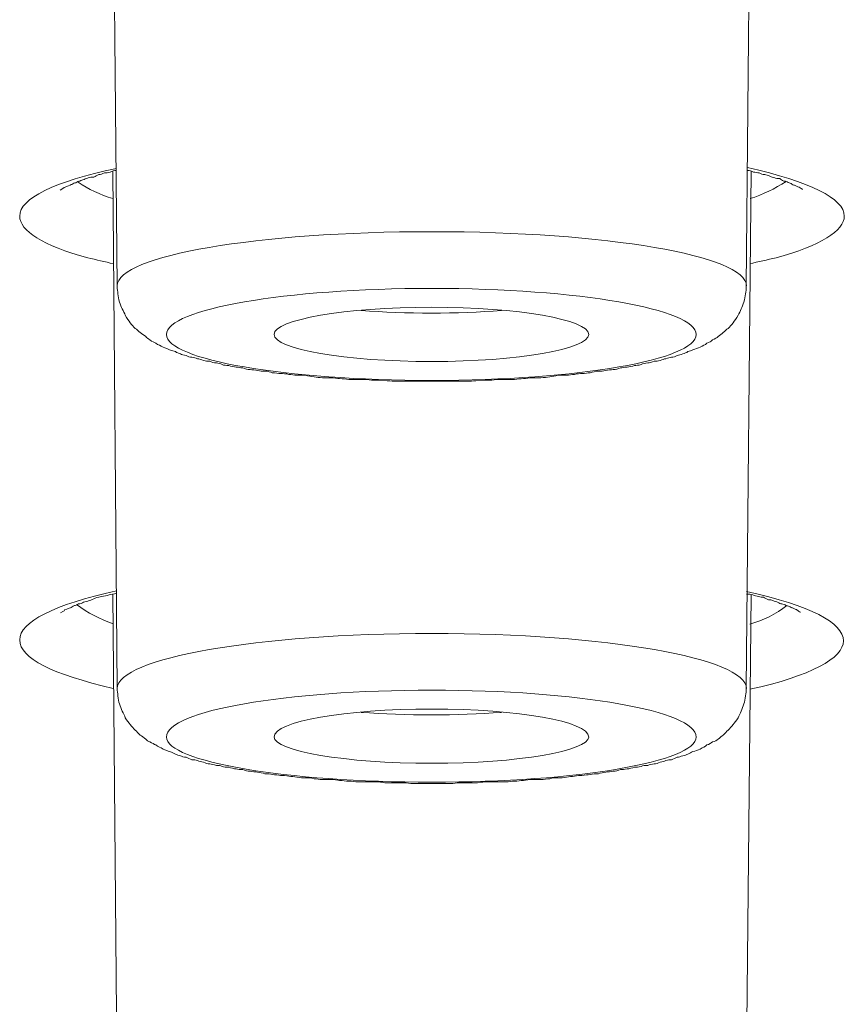
# Model space of a CAD drawing. Units: inches. Extents: x -1113 to 1333, y -304 to 1378.
# Drawn here: x -581 to -576, y 1024 to 1030 of the extents above; entities that cross this region are included whole.
import ezdxf

# ---------------------------------------------------------------- set-up
doc = ezdxf.new("R2010")
doc.units = ezdxf.units.IN
doc.header["$MEASUREMENT"] = 0
doc.layers.add('Layer 1', color=7, linetype='Continuous')

msp = doc.modelspace()

# ---------------------------------------------------------------- linework, layer by layer
at = {"layer": 'Layer 1', "color": 7, "lineweight": 20}
for points in [[(-580.6511, 1028.467), (-580.6807, 1031.665)], [(-576.865, 1028.467), (-576.8354, 1031.6699)], [(-580.6511, 1026.05), (-580.6758, 1029.159)], [(-576.865, 1026.05), (-576.8354, 1029.1639)], [(-580.6511, 1023.6333), (-580.6758, 1026.6186)], [(-576.865, 1023.6333), (-576.8354, 1026.6135)]]:
    msp.add_lwpolyline(points, dxfattribs=at)
for points in [[(-580.654, 1029.178), (-581.0296, 1029.099), (-581.2373, 1028.9952), (-581.2373, 1028.8914)], [(-576.2749, 1028.8914), (-576.2749, 1028.9952), (-576.4824, 1029.099), (-576.8581, 1029.1829)], [(-580.8848, 1029.0948), (-580.8255, 1029.0501), (-580.7514, 1029.0206), (-580.6773, 1028.9958)], [(-576.8418, 1028.9958), (-576.7627, 1029.0206), (-576.6935, 1029.0553), (-576.6243, 1029.0996)], [(-581.2373, 1028.8914), (-581.2373, 1028.8025), (-581.0989, 1028.7135), (-580.827, 1028.6392)], [(-576.6851, 1028.6392), (-576.4182, 1028.7135), (-576.2749, 1028.8025), (-576.2749, 1028.8914)], [(-580.827, 1028.6392), (-580.7776, 1028.6293), (-580.7232, 1028.6145), (-580.6738, 1028.6046)], [(-576.8432, 1028.6046), (-576.7938, 1028.6145), (-576.7394, 1028.6293), (-576.6851, 1028.6392)], [(-579.1822, 1028.3225), (-578.9153, 1028.3026), (-578.6039, 1028.3026), (-578.337, 1028.3225)], [(-580.654, 1026.6373), (-581.0296, 1026.5535), (-581.2373, 1026.4497), (-581.2373, 1026.3408)], [(-576.2798, 1026.336), (-576.2798, 1026.4446), (-576.4824, 1026.5486), (-576.8631, 1026.6325)], [(-580.8963, 1026.5541), (-580.8271, 1026.5046), (-580.7529, 1026.4651), (-580.6788, 1026.4403)], [(-576.8433, 1026.4355), (-576.7643, 1026.46), (-576.6851, 1026.4946), (-576.6209, 1026.5489)], [(-581.2373, 1026.3408), (-581.2373, 1026.2322), (-581.0396, 1026.1332), (-580.6738, 1026.0494)], [(-576.8432, 1026.0442), (-576.4775, 1026.1236), (-576.2798, 1026.2322), (-576.2798, 1026.336)], [(-579.1822, 1025.9055), (-578.9153, 1025.8856), (-578.6039, 1025.8856), (-578.337, 1025.9055)]]:
    msp.add_open_spline(points, degree=3, dxfattribs=at)
for points, knots in [([(-580.9936, 1029.0468), (-580.9688, 1029.0616), (-580.9639, 1029.0667), (-580.959, 1029.0667), (-580.9342, 1029.0764), (-580.9293, 1029.0815), (-580.9243, 1029.0815), (-580.9145, 1029.0863), (-580.9096, 1029.0915), (-580.8997, 1029.0915), (-580.8898, 1029.0963), (-580.8848, 1029.1011), (-580.8749, 1029.1011), (-580.8651, 1029.1062), (-580.8601, 1029.1062), (-580.8502, 1029.1111), (-580.8403, 1029.1162), (-580.8304, 1029.1162), (-580.8255, 1029.121), (-580.8157, 1029.1258), (-580.8008, 1029.1258), (-580.7909, 1029.1258), (-580.781, 1029.131), (-580.7712, 1029.1358), (-580.7613, 1029.1406), (-580.7514, 1029.1406), (-580.7415, 1029.1458), (-580.7267, 1029.1506), (-580.7168, 1029.1506), (-580.7069, 1029.1506), (-580.6921, 1029.1557), (-580.6822, 1029.1605), (-580.6674, 1029.1654), (-580.6574, 1029.1654)], [0, 0, 0, 0, 1, 1, 1, 2, 2, 2, 3, 3, 3, 4, 4, 4, 5, 5, 5, 6, 6, 6, 7, 7, 7, 8, 8, 8, 9, 9, 9, 10, 10, 10, 11, 11, 11, 11]), ([(-576.8566, 1029.1654), (-576.8467, 1029.1654), (-576.8319, 1029.1605), (-576.822, 1029.1557), (-576.8121, 1029.1557), (-576.7973, 1029.1506), (-576.7874, 1029.1506), (-576.7775, 1029.1458), (-576.7677, 1029.1406), (-576.7528, 1029.1406), (-576.7478, 1029.1406), (-576.733, 1029.1358), (-576.7232, 1029.131), (-576.7133, 1029.1258), (-576.7034, 1029.1258), (-576.6935, 1029.121), (-576.6885, 1029.1162), (-576.6737, 1029.1162), (-576.6638, 1029.1162), (-576.6589, 1029.1111), (-576.649, 1029.1062), (-576.6391, 1029.1011), (-576.6342, 1029.1011), (-576.6243, 1029.1011), (-576.6194, 1029.0963), (-576.6094, 1029.0915), (-576.6045, 1029.0915), (-576.5946, 1029.0863), (-576.5897, 1029.0815), (-576.5798, 1029.0764), (-576.5749, 1029.0764), (-576.5551, 1029.0667), (-576.5501, 1029.0667), (-576.5403, 1029.0616), (-576.5304, 1029.0519), (-576.5254, 1029.0519), (-576.5254, 1029.0519)], [0, 0, 0, 0, 1, 1, 1, 2, 2, 2, 3, 3, 3, 4, 4, 4, 5, 5, 5, 6, 6, 6, 7, 7, 7, 8, 8, 8, 9, 9, 9, 10, 10, 10, 11, 11, 11, 12, 12, 12, 12]), ([(-576.864, 1028.4706), (-576.864, 1028.6534), (-577.7093, 1028.797), (-578.7571, 1028.797), (-579.8049, 1028.797), (-580.6501, 1028.6534), (-580.6501, 1028.4706)], [0, 0, 0, 0, 1, 1, 1, 2, 2, 2, 2]), ([(-576.865, 1028.467), (-576.865, 1028.4522), (-576.865, 1028.4374), (-576.87, 1028.4226), (-576.87, 1028.4079), (-576.8749, 1028.3928), (-576.8799, 1028.3732), (-576.8849, 1028.3584), (-576.8898, 1028.3436), (-576.8947, 1028.3336), (-576.8996, 1028.3189), (-576.9095, 1028.3038), (-576.9145, 1028.2941), (-576.9244, 1028.2742), (-576.9343, 1028.2594), (-576.9441, 1028.2495), (-576.954, 1028.2347), (-576.9639, 1028.2247), (-576.9738, 1028.2151), (-576.9837, 1028.21), (-576.9935, 1028.2), (-577.0034, 1028.1904), (-577.0133, 1028.1804), (-577.0232, 1028.1753), (-577.0331, 1028.1656), (-577.043, 1028.1605), (-577.0529, 1028.1508), (-577.0677, 1028.1457), (-577.0775, 1028.1358), (-577.0875, 1028.1309), (-577.1023, 1028.1261), (-577.1122, 1028.1161), (-577.127, 1028.111), (-577.1418, 1028.1014), (-577.1567, 1028.0962), (-577.1715, 1028.0914), (-577.1863, 1028.0866), (-577.1962, 1028.0815), (-577.2061, 1028.0766), (-577.2159, 1028.0766), (-577.2259, 1028.0667), (-577.2358, 1028.0667), (-577.2457, 1028.0618), (-577.2604, 1028.0567), (-577.2703, 1028.0567), (-577.2802, 1028.0519), (-577.2902, 1028.0468), (-577.3049, 1028.0419), (-577.3148, 1028.0419), (-577.3247, 1028.0419), (-577.3346, 1028.0371), (-577.3494, 1028.032), (-577.3593, 1028.032), (-577.3692, 1028.0271), (-577.384, 1028.0223), (-577.3939, 1028.0172), (-577.4087, 1028.0172), (-577.4186, 1028.0172), (-577.4334, 1028.0124), (-577.4483, 1028.0072), (-577.4582, 1028.0072), (-577.473, 1028.0072), (-577.4878, 1028.0024), (-577.4977, 1027.9976), (-577.5126, 1027.9925), (-577.5273, 1027.9925), (-577.5372, 1027.9925), (-577.5521, 1027.9876), (-577.5669, 1027.9825), (-577.5817, 1027.9825), (-577.5966, 1027.9825), (-577.6114, 1027.9777), (-577.6212, 1027.9777), (-577.6361, 1027.9728), (-577.651, 1027.9677), (-577.6657, 1027.9677), (-577.6806, 1027.9677), (-577.6954, 1027.9629), (-577.7102, 1027.9629), (-577.7251, 1027.9581), (-577.7399, 1027.9581), (-577.7547, 1027.9581), (-577.7696, 1027.9581), (-577.7893, 1027.9529), (-577.8041, 1027.9481), (-577.819, 1027.9481), (-577.8338, 1027.943), (-577.8536, 1027.943), (-577.8635, 1027.943), (-577.8832, 1027.943), (-577.898, 1027.9382), (-577.9129, 1027.9382), (-577.9326, 1027.9333), (-577.9475, 1027.9333), (-577.9623, 1027.9333), (-577.9821, 1027.9333), (-577.9969, 1027.9333), (-578.0167, 1027.9282), (-578.0315, 1027.9282), (-578.0464, 1027.9234), (-578.0661, 1027.9234), (-578.0809, 1027.9182), (-578.1007, 1027.9182), (-578.1205, 1027.9182), (-578.1353, 1027.9182), (-578.1551, 1027.9182), (-578.1699, 1027.9182), (-578.1897, 1027.9134), (-578.2045, 1027.9134), (-578.2243, 1027.9134), (-578.2391, 1027.9086), (-578.2589, 1027.9086), (-578.2737, 1027.9086), (-578.2934, 1027.9086), (-578.3132, 1027.9086), (-578.3132, 1027.9086), (-578.3676, 1027.9086), (-578.3676, 1027.9086), (-578.3874, 1027.9035), (-578.4072, 1027.9035), (-578.422, 1027.9035), (-578.422, 1027.9035), (-578.4813, 1027.9035), (-578.4813, 1027.9035), (-578.4961, 1027.8986), (-578.5159, 1027.8986), (-578.5307, 1027.8986), (-578.5307, 1027.8986), (-578.59, 1027.8986), (-578.59, 1027.8986), (-578.59, 1027.8986), (-578.6444, 1027.8986), (-578.6444, 1027.8986), (-578.6642, 1027.8986), (-578.684, 1027.8986), (-578.6987, 1027.8986), (-578.6987, 1027.8986), (-578.7581, 1027.8986), (-578.7581, 1027.8986), (-578.7581, 1027.8986), (-578.8125, 1027.8986), (-578.8125, 1027.8986), (-578.8322, 1027.8986), (-578.852, 1027.8986), (-578.8668, 1027.8986), (-578.8668, 1027.8986), (-578.9261, 1027.8986), (-578.9261, 1027.8986), (-578.9261, 1027.8986), (-578.9805, 1027.8986), (-578.9805, 1027.8986), (-579.0003, 1027.8986), (-579.02, 1027.8986), (-579.0398, 1027.9035), (-579.0398, 1027.9035), (-579.0942, 1027.9035), (-579.0942, 1027.9035), (-579.109, 1027.9035), (-579.1288, 1027.9035), (-579.1485, 1027.9086), (-579.1485, 1027.9086), (-579.2029, 1027.9086), (-579.2029, 1027.9086), (-579.2178, 1027.9086), (-579.2375, 1027.9086), (-579.2573, 1027.9086), (-579.2771, 1027.9086), (-579.2919, 1027.9134), (-579.3117, 1027.9134), (-579.3265, 1027.9134), (-579.3462, 1027.9182), (-579.366, 1027.9182), (-579.3808, 1027.9182), (-579.4006, 1027.9182), (-579.4154, 1027.9182), (-579.4352, 1027.9182), (-579.4501, 1027.9234), (-579.4648, 1027.9234), (-579.4846, 1027.9282), (-579.4995, 1027.9282), (-579.5192, 1027.9333), (-579.5341, 1027.9333), (-579.5489, 1027.9333), (-579.5687, 1027.9333), (-579.5835, 1027.9333), (-579.6032, 1027.9382), (-579.6181, 1027.9382), (-579.633, 1027.943), (-579.6527, 1027.943), (-579.6675, 1027.943), (-579.6824, 1027.943), (-579.6972, 1027.9481), (-579.717, 1027.9481), (-579.7268, 1027.9529), (-579.7416, 1027.9581), (-579.7615, 1027.9581), (-579.7762, 1027.9581), (-579.7911, 1027.9581), (-579.8059, 1027.9629), (-579.8207, 1027.9629), (-579.8356, 1027.9677), (-579.8504, 1027.9677), (-579.8652, 1027.9677), (-579.88, 1027.9728), (-579.8949, 1027.9777), (-579.9097, 1027.9777), (-579.9245, 1027.9825), (-579.9344, 1027.9825), (-579.9493, 1027.9825), (-579.964, 1027.9876), (-579.9789, 1027.9925), (-579.9938, 1027.9925), (-580.0085, 1027.9925), (-580.0184, 1027.9976), (-580.0283, 1028.0024), (-580.0432, 1028.0072), (-580.053, 1028.0072), (-580.0679, 1028.0072), (-580.0827, 1028.0124), (-580.0926, 1028.0172), (-580.1074, 1028.0172), (-580.1173, 1028.0172), (-580.1321, 1028.0223), (-580.142, 1028.0271), (-580.1568, 1028.032), (-580.1667, 1028.032), (-580.1766, 1028.0371), (-580.1914, 1028.0419), (-580.2013, 1028.0419), (-580.2112, 1028.0419), (-580.226, 1028.0468), (-580.2359, 1028.0519), (-580.2508, 1028.0567), (-580.2607, 1028.0567), (-580.2705, 1028.0618), (-580.2804, 1028.0667), (-580.2903, 1028.0667), (-580.3002, 1028.0766), (-580.3101, 1028.0766), (-580.3199, 1028.0815), (-580.3348, 1028.0866), (-580.3447, 1028.0914), (-580.3595, 1028.0962), (-580.3743, 1028.1014), (-580.3892, 1028.111), (-580.404, 1028.1161), (-580.4188, 1028.1261), (-580.4287, 1028.1309), (-580.4386, 1028.1358), (-580.4534, 1028.1457), (-580.4633, 1028.1508), (-580.4732, 1028.1605), (-580.4781, 1028.1656), (-580.488, 1028.1753), (-580.5028, 1028.1804), (-580.5127, 1028.1904), (-580.5226, 1028.2), (-580.5325, 1028.21), (-580.5423, 1028.2151), (-580.5522, 1028.2247), (-580.5621, 1028.2347), (-580.572, 1028.2495), (-580.5819, 1028.2594), (-580.5918, 1028.2742), (-580.6017, 1028.2941), (-580.6066, 1028.3038), (-580.6116, 1028.3189), (-580.6215, 1028.3336), (-580.6264, 1028.3436), (-580.6313, 1028.3584), (-580.6362, 1028.3732), (-580.6412, 1028.3928), (-580.6461, 1028.4079), (-580.6461, 1028.4226), (-580.6461, 1028.4374), (-580.6511, 1028.4522), (-580.6511, 1028.467)], [0, 0, 0, 0, 1, 1, 1, 2, 2, 2, 3, 3, 3, 4, 4, 4, 5, 5, 5, 6, 6, 6, 7, 7, 7, 8, 8, 8, 9, 9, 9, 10, 10, 10, 11, 11, 11, 12, 12, 12, 13, 13, 13, 14, 14, 14, 15, 15, 15, 16, 16, 16, 17, 17, 17, 18, 18, 18, 19, 19, 19, 20, 20, 20, 21, 21, 21, 22, 22, 22, 23, 23, 23, 24, 24, 24, 25, 25, 25, 26, 26, 26, 27, 27, 27, 28, 28, 28, 29, 29, 29, 30, 30, 30, 31, 31, 31, 32, 32, 32, 33, 33, 33, 34, 34, 34, 35, 35, 35, 36, 36, 36, 37, 37, 37, 38, 38, 38, 39, 39, 39, 40, 40, 40, 41, 41, 41, 42, 42, 42, 43, 43, 43, 44, 44, 44, 45, 45, 45, 46, 46, 46, 47, 47, 47, 48, 48, 48, 49, 49, 49, 50, 50, 50, 51, 51, 51, 52, 52, 52, 53, 53, 53, 54, 54, 54, 55, 55, 55, 56, 56, 56, 57, 57, 57, 58, 58, 58, 59, 59, 59, 60, 60, 60, 61, 61, 61, 62, 62, 62, 63, 63, 63, 64, 64, 64, 65, 65, 65, 66, 66, 66, 67, 67, 67, 68, 68, 68, 69, 69, 69, 70, 70, 70, 71, 71, 71, 72, 72, 72, 73, 73, 73, 74, 74, 74, 75, 75, 75, 76, 76, 76, 77, 77, 77, 78, 78, 78, 79, 79, 79, 80, 80, 80, 81, 81, 81, 82, 82, 82, 83, 83, 83, 84, 84, 84, 85, 85, 85, 86, 86, 86, 87, 87, 87, 88, 88, 88, 89, 89, 89, 90, 90, 90, 91, 91, 91, 92, 92, 92, 92]), ([(-580.3536, 1028.1792), (-580.3536, 1028.0259), (-579.6369, 1027.9023), (-578.7571, 1027.9023), (-577.8773, 1027.9023), (-577.1656, 1028.0259), (-577.1656, 1028.1792), (-577.1656, 1028.3321), (-577.8773, 1028.4558), (-578.7571, 1028.4558), (-579.6369, 1028.4558), (-580.3536, 1028.3321), (-580.3536, 1028.1792)], [0, 0, 0, 0, 1, 1, 1, 2, 2, 2, 3, 3, 3, 4, 4, 4, 4]), ([(-577.813, 1028.1792), (-577.813, 1028.2679), (-578.2381, 1028.3421), (-578.7571, 1028.3421), (-579.281, 1028.3421), (-579.706, 1028.2679), (-579.706, 1028.1792)], [0, 0, 0, 0, 1, 1, 1, 2, 2, 2, 2]), ([(-579.706, 1028.1792), (-579.706, 1028.0902), (-579.281, 1028.016), (-578.7571, 1028.016), (-578.2381, 1028.016), (-577.813, 1028.0902), (-577.813, 1028.1792)], [0, 0, 0, 0, 1, 1, 1, 2, 2, 2, 2]), ([(-580.9912, 1026.5034), (-580.9664, 1026.5182), (-580.9664, 1026.5182), (-580.9664, 1026.5233), (-580.9467, 1026.5281), (-580.9417, 1026.5333), (-580.9318, 1026.5333), (-580.9269, 1026.5381), (-580.917, 1026.5429), (-580.9071, 1026.548), (-580.9022, 1026.548), (-580.8923, 1026.5529), (-580.8824, 1026.558), (-580.8725, 1026.558), (-580.8627, 1026.5628), (-580.8528, 1026.5676), (-580.8429, 1026.5728), (-580.828, 1026.5728), (-580.8182, 1026.5776), (-580.8083, 1026.5824), (-580.7934, 1026.5876), (-580.7835, 1026.5924), (-580.7688, 1026.5975), (-580.7539, 1026.5975), (-580.744, 1026.6023), (-580.7292, 1026.6072), (-580.7144, 1026.6072), (-580.6995, 1026.6123), (-580.6847, 1026.6171), (-580.6699, 1026.6171), (-580.655, 1026.6223)], [0, 0, 0, 0, 1, 1, 1, 2, 2, 2, 3, 3, 3, 4, 4, 4, 5, 5, 5, 6, 6, 6, 7, 7, 7, 8, 8, 8, 9, 9, 9, 10, 10, 10, 10]), ([(-576.864, 1026.6171), (-576.8493, 1026.6171), (-576.8394, 1026.6171), (-576.8245, 1026.6123), (-576.8146, 1026.6072), (-576.8048, 1026.6072), (-576.7899, 1026.6023), (-576.78, 1026.5975), (-576.7701, 1026.5975), (-576.7603, 1026.5975), (-576.7553, 1026.5924), (-576.7405, 1026.5876), (-576.7306, 1026.5824), (-576.7207, 1026.5824), (-576.7109, 1026.5824), (-576.7059, 1026.5776), (-576.696, 1026.5728), (-576.6811, 1026.5728), (-576.6762, 1026.5676), (-576.6664, 1026.5628), (-576.6565, 1026.558), (-576.6515, 1026.558), (-576.6416, 1026.558), (-576.6317, 1026.5529), (-576.6268, 1026.548), (-576.6219, 1026.548), (-576.612, 1026.5429), (-576.607, 1026.5429), (-576.5971, 1026.5381), (-576.5922, 1026.5333), (-576.5873, 1026.5333), (-576.5675, 1026.5233), (-576.5626, 1026.5233), (-576.5626, 1026.5233), (-576.5428, 1026.5085), (-576.5428, 1026.5085), (-576.5379, 1026.5085)], [0, 0, 0, 0, 1, 1, 1, 2, 2, 2, 3, 3, 3, 4, 4, 4, 5, 5, 5, 6, 6, 6, 7, 7, 7, 8, 8, 8, 9, 9, 9, 10, 10, 10, 11, 11, 11, 12, 12, 12, 12]), ([(-576.864, 1026.0488), (-576.864, 1026.2316), (-577.7093, 1026.38), (-578.7571, 1026.38), (-579.8049, 1026.38), (-580.6501, 1026.2316), (-580.6501, 1026.0488)], [0, 0, 0, 0, 1, 1, 1, 2, 2, 2, 2]), ([(-576.865, 1026.05), (-576.865, 1026.0352), (-576.865, 1026.0204), (-576.87, 1026.0056), (-576.87, 1025.9857), (-576.8749, 1025.9709), (-576.8799, 1025.9562), (-576.8849, 1025.9414), (-576.8898, 1025.9266), (-576.8947, 1025.9118), (-576.8996, 1025.9019), (-576.9095, 1025.8871), (-576.9145, 1025.8723), (-576.9244, 1025.8572), (-576.9343, 1025.8424), (-576.9441, 1025.8325), (-576.954, 1025.8177), (-576.9639, 1025.808), (-576.9738, 1025.7981), (-576.9837, 1025.793), (-576.9935, 1025.7782), (-577.0034, 1025.7682), (-577.0133, 1025.7634), (-577.0232, 1025.7534), (-577.0331, 1025.7438), (-577.043, 1025.7386), (-577.0529, 1025.7287), (-577.0677, 1025.7287), (-577.0775, 1025.719), (-577.0875, 1025.7139), (-577.1023, 1025.7091), (-577.1122, 1025.6991), (-577.127, 1025.6943), (-577.1418, 1025.6843), (-577.1567, 1025.6795), (-577.1715, 1025.6696), (-577.1863, 1025.6696), (-577.1962, 1025.6644), (-577.2061, 1025.6596), (-577.2159, 1025.6548), (-577.2259, 1025.6497), (-577.2358, 1025.6448), (-577.2457, 1025.6448), (-577.2604, 1025.6397), (-577.2703, 1025.6349), (-577.2802, 1025.6349), (-577.2902, 1025.63), (-577.3049, 1025.6249), (-577.3148, 1025.6201), (-577.3247, 1025.6201), (-577.3346, 1025.6201), (-577.3494, 1025.6153), (-577.3593, 1025.6101), (-577.3692, 1025.6101), (-577.384, 1025.6053), (-577.3939, 1025.6002), (-577.4087, 1025.5954), (-577.4186, 1025.5954), (-577.4334, 1025.5954), (-577.4483, 1025.5905), (-577.4582, 1025.5854), (-577.473, 1025.5854), (-577.4878, 1025.5854), (-577.4977, 1025.5806), (-577.5126, 1025.5754), (-577.5273, 1025.5754), (-577.5372, 1025.5754), (-577.5521, 1025.5706), (-577.5669, 1025.5658), (-577.5817, 1025.5658), (-577.5966, 1025.5607), (-577.6114, 1025.5607), (-577.6212, 1025.5607), (-577.6361, 1025.5558), (-577.651, 1025.551), (-577.6657, 1025.551), (-577.6806, 1025.551), (-577.6954, 1025.5459), (-577.7102, 1025.5459), (-577.7251, 1025.5411), (-577.7399, 1025.5411), (-577.7547, 1025.5359), (-577.7696, 1025.5359), (-577.7893, 1025.5359), (-577.8041, 1025.5311), (-577.819, 1025.5311), (-577.8338, 1025.5263), (-577.8536, 1025.5263), (-577.8635, 1025.5263), (-577.8832, 1025.5263), (-577.898, 1025.5211), (-577.9129, 1025.5211), (-577.9326, 1025.5163), (-577.9475, 1025.5163), (-577.9623, 1025.5112), (-577.9821, 1025.5112), (-577.9969, 1025.5112), (-578.0167, 1025.5112), (-578.0315, 1025.5112), (-578.0464, 1025.5064), (-578.0661, 1025.5064), (-578.0809, 1025.5015), (-578.1007, 1025.5015), (-578.1205, 1025.5015), (-578.1353, 1025.5015), (-578.1551, 1025.5015), (-578.1699, 1025.5015), (-578.1897, 1025.4964), (-578.2045, 1025.4964), (-578.2243, 1025.4964), (-578.2391, 1025.4916), (-578.2589, 1025.4916), (-578.2737, 1025.4916), (-578.2934, 1025.4868), (-578.3132, 1025.4868), (-578.3132, 1025.4868), (-578.3676, 1025.4868), (-578.3676, 1025.4868), (-578.3874, 1025.4868), (-578.4072, 1025.4868), (-578.422, 1025.4868), (-578.4417, 1025.4868), (-578.4566, 1025.4868), (-578.4813, 1025.4816), (-578.4813, 1025.4816), (-578.5307, 1025.4816), (-578.5307, 1025.4816), (-578.5307, 1025.4816), (-578.59, 1025.4816), (-578.59, 1025.4816), (-578.6098, 1025.4816), (-578.6246, 1025.4768), (-578.6444, 1025.4768), (-578.6444, 1025.4768), (-578.6987, 1025.4768), (-578.6987, 1025.4768), (-578.6987, 1025.4768), (-578.7581, 1025.4768), (-578.7581, 1025.4768), (-578.7581, 1025.4768), (-578.8125, 1025.4768), (-578.8125, 1025.4768), (-578.8125, 1025.4768), (-578.8668, 1025.4768), (-578.8668, 1025.4768), (-578.8915, 1025.4768), (-578.9064, 1025.4816), (-578.9261, 1025.4816), (-578.9261, 1025.4816), (-578.9805, 1025.4816), (-578.9805, 1025.4816), (-578.9805, 1025.4816), (-579.0398, 1025.4816), (-579.0398, 1025.4816), (-579.0546, 1025.4868), (-579.0744, 1025.4868), (-579.0942, 1025.4868), (-579.109, 1025.4868), (-579.1288, 1025.4868), (-579.1485, 1025.4868), (-579.1485, 1025.4868), (-579.2029, 1025.4868), (-579.2029, 1025.4868), (-579.2178, 1025.4868), (-579.2375, 1025.4916), (-579.2573, 1025.4916), (-579.2771, 1025.4916), (-579.2919, 1025.4964), (-579.3117, 1025.4964), (-579.3265, 1025.4964), (-579.3462, 1025.5015), (-579.366, 1025.5015), (-579.3808, 1025.5015), (-579.4006, 1025.5015), (-579.4154, 1025.5015), (-579.4352, 1025.5015), (-579.4501, 1025.5064), (-579.4648, 1025.5064), (-579.4846, 1025.5112), (-579.4995, 1025.5112), (-579.5192, 1025.5112), (-579.5341, 1025.5112), (-579.5489, 1025.5112), (-579.5687, 1025.5163), (-579.5835, 1025.5163), (-579.6032, 1025.5211), (-579.6181, 1025.5211), (-579.633, 1025.5263), (-579.6527, 1025.5263), (-579.6675, 1025.5263), (-579.6824, 1025.5263), (-579.6972, 1025.5311), (-579.717, 1025.5311), (-579.7268, 1025.5359), (-579.7416, 1025.5359), (-579.7615, 1025.5359), (-579.7762, 1025.5411), (-579.7911, 1025.5411), (-579.8059, 1025.5459), (-579.8207, 1025.5459), (-579.8356, 1025.551), (-579.8504, 1025.551), (-579.8652, 1025.551), (-579.88, 1025.5558), (-579.8949, 1025.5607), (-579.9097, 1025.5607), (-579.9245, 1025.5607), (-579.9344, 1025.5658), (-579.9493, 1025.5658), (-579.964, 1025.5706), (-579.9789, 1025.5754), (-579.9938, 1025.5754), (-580.0085, 1025.5754), (-580.0184, 1025.5806), (-580.0283, 1025.5854), (-580.0432, 1025.5854), (-580.053, 1025.5854), (-580.0679, 1025.5905), (-580.0827, 1025.5954), (-580.0926, 1025.5954), (-580.1074, 1025.5954), (-580.1173, 1025.6002), (-580.1321, 1025.6053), (-580.142, 1025.6101), (-580.1568, 1025.6101), (-580.1667, 1025.6153), (-580.1766, 1025.6201), (-580.1914, 1025.6201), (-580.2013, 1025.6201), (-580.2112, 1025.6249), (-580.226, 1025.63), (-580.2359, 1025.6349), (-580.2508, 1025.6349), (-580.2607, 1025.6397), (-580.2705, 1025.6448), (-580.2804, 1025.6448), (-580.2903, 1025.6497), (-580.3002, 1025.6548), (-580.3101, 1025.6596), (-580.3199, 1025.6644), (-580.3348, 1025.6696), (-580.3447, 1025.6696), (-580.3595, 1025.6795), (-580.3743, 1025.6843), (-580.3892, 1025.6943), (-580.404, 1025.6991), (-580.4188, 1025.7091), (-580.4287, 1025.7139), (-580.4386, 1025.719), (-580.4534, 1025.7287), (-580.4633, 1025.7287), (-580.4732, 1025.7386), (-580.4781, 1025.7438), (-580.488, 1025.7534), (-580.5028, 1025.7634), (-580.5127, 1025.7682), (-580.5226, 1025.7782), (-580.5325, 1025.793), (-580.5423, 1025.7981), (-580.5522, 1025.808), (-580.5621, 1025.8177), (-580.572, 1025.8325), (-580.5819, 1025.8424), (-580.5918, 1025.8572), (-580.6017, 1025.8723), (-580.6066, 1025.8871), (-580.6116, 1025.9019), (-580.6215, 1025.9118), (-580.6264, 1025.9266), (-580.6313, 1025.9414), (-580.6362, 1025.9562), (-580.6412, 1025.9709), (-580.6461, 1025.9857), (-580.6461, 1026.0056), (-580.6461, 1026.0204), (-580.6511, 1026.0352), (-580.6511, 1026.05)], [0, 0, 0, 0, 1, 1, 1, 2, 2, 2, 3, 3, 3, 4, 4, 4, 5, 5, 5, 6, 6, 6, 7, 7, 7, 8, 8, 8, 9, 9, 9, 10, 10, 10, 11, 11, 11, 12, 12, 12, 13, 13, 13, 14, 14, 14, 15, 15, 15, 16, 16, 16, 17, 17, 17, 18, 18, 18, 19, 19, 19, 20, 20, 20, 21, 21, 21, 22, 22, 22, 23, 23, 23, 24, 24, 24, 25, 25, 25, 26, 26, 26, 27, 27, 27, 28, 28, 28, 29, 29, 29, 30, 30, 30, 31, 31, 31, 32, 32, 32, 33, 33, 33, 34, 34, 34, 35, 35, 35, 36, 36, 36, 37, 37, 37, 38, 38, 38, 39, 39, 39, 40, 40, 40, 41, 41, 41, 42, 42, 42, 43, 43, 43, 44, 44, 44, 45, 45, 45, 46, 46, 46, 47, 47, 47, 48, 48, 48, 49, 49, 49, 50, 50, 50, 51, 51, 51, 52, 52, 52, 53, 53, 53, 54, 54, 54, 55, 55, 55, 56, 56, 56, 57, 57, 57, 58, 58, 58, 59, 59, 59, 60, 60, 60, 61, 61, 61, 62, 62, 62, 63, 63, 63, 64, 64, 64, 65, 65, 65, 66, 66, 66, 67, 67, 67, 68, 68, 68, 69, 69, 69, 70, 70, 70, 71, 71, 71, 72, 72, 72, 73, 73, 73, 74, 74, 74, 75, 75, 75, 76, 76, 76, 77, 77, 77, 78, 78, 78, 79, 79, 79, 80, 80, 80, 81, 81, 81, 82, 82, 82, 83, 83, 83, 84, 84, 84, 85, 85, 85, 86, 86, 86, 87, 87, 87, 88, 88, 88, 89, 89, 89, 90, 90, 90, 91, 91, 91, 92, 92, 92, 92]), ([(-580.3536, 1025.7571), (-580.3536, 1025.6089), (-579.6369, 1025.4852), (-578.7571, 1025.4852), (-577.8773, 1025.4852), (-577.1656, 1025.6089), (-577.1656, 1025.7571), (-577.1656, 1025.9154), (-577.8773, 1026.0388), (-578.7571, 1026.0388), (-579.6369, 1026.0388), (-580.3536, 1025.9154), (-580.3536, 1025.7571)], [0, 0, 0, 0, 1, 1, 1, 2, 2, 2, 3, 3, 3, 4, 4, 4, 4]), ([(-577.813, 1025.7571), (-577.813, 1025.8512), (-578.2381, 1025.9251), (-578.7571, 1025.9251), (-579.281, 1025.9251), (-579.706, 1025.8512), (-579.706, 1025.7571)], [0, 0, 0, 0, 1, 1, 1, 2, 2, 2, 2]), ([(-579.706, 1025.7571), (-579.706, 1025.6732), (-579.281, 1025.599), (-578.7571, 1025.599), (-578.2381, 1025.599), (-577.813, 1025.6732), (-577.813, 1025.7571)], [0, 0, 0, 0, 1, 1, 1, 2, 2, 2, 2])]:
    msp.add_open_spline(points, degree=3, knots=knots, dxfattribs=at)

doc.saveas('drawing.dxf')
